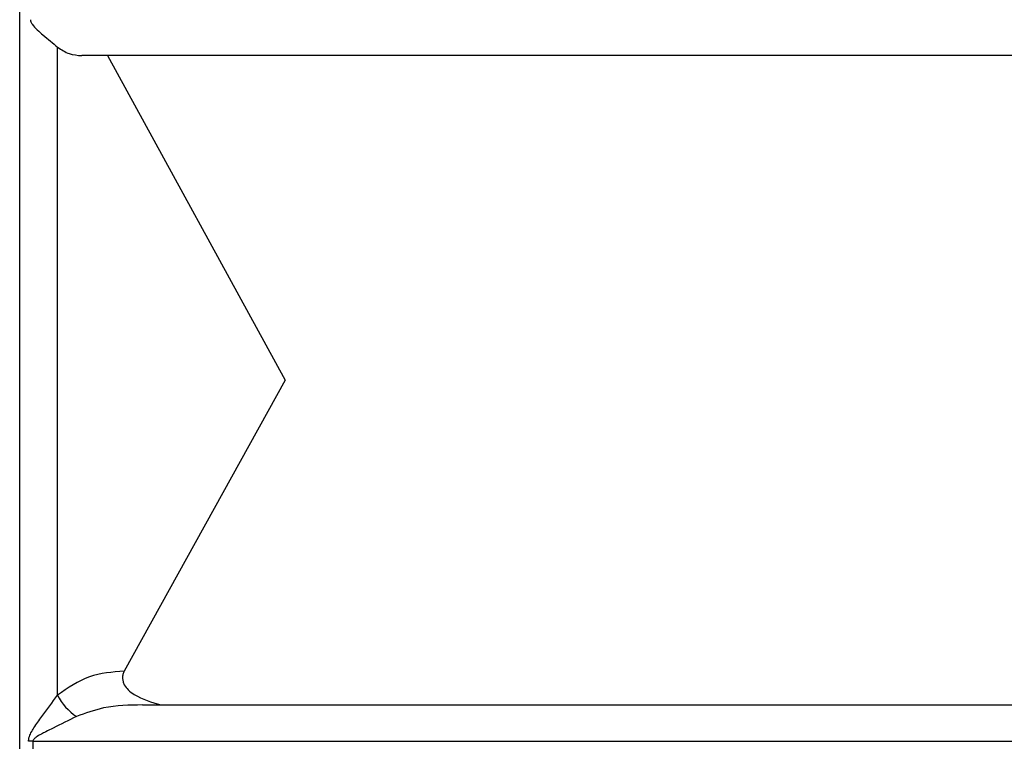
# Model space of a CAD drawing. Units: millimetres. Extents: x 10 to 416, y 10 to 287.
# Drawn here: x 116 to 125, y 98 to 105 of the extents above; entities that cross this region are included whole.
import ezdxf

# ---------------------------------------------------------------- set-up
doc = ezdxf.new("R2010")
doc.units = ezdxf.units.MM

msp = doc.modelspace()

# ---------------------------------------------------------------- linework, layer by layer
at = {"color": 7, "linetype": 'Continuous', "lineweight": 25}
for p, q in [((116.3906, 92.2079), (116.3906, 110.2804)), ((116.7404, 98.3362), (116.7404, 104.3231)), ((130.7935, 104.2455), (116.9637, 104.2455)), ((117.2022, 104.2469), (118.8417, 101.247)), ((118.8417, 101.247), (117.3563, 98.5585)), ((117.6925, 98.2471), (130.7935, 98.2471)), ((116.5127, 97.9105), (116.5127, 97.6548))]:
    msp.add_line(p, q, dxfattribs=at)
at = {"color": 8, "linetype": 'Continuous', "lineweight": 25}
for p, q in [((117.5257, 98.2457), (130.7935, 98.2457)), ((116.5127, 97.9105), (130.7935, 97.9105))]:
    msp.add_line(p, q, dxfattribs=at)
at = {"color": 7, "linetype": 'Continuous', "lineweight": 25}
for centre, radius, start, end in [((117.1951, 98.5632), 0.5083, 206.53309, 236.59123), ((116.5126, 97.1846), 0.726, 89.99249, 93.20547)]:
    msp.add_arc(centre, radius, start, end, dxfattribs=at)
for points, knots in [([(116.4901, 104.5772), (116.491, 104.5704), (116.4931, 104.5556), (116.5269, 104.5027), (116.6198, 104.425), (116.6965, 104.3602), (116.7404, 104.3231)], [0, 0, 0, 0, 0.0565, 0.125157, 0.50031, 1, 1, 1, 1]), ([(116.7404, 104.3231), (116.7758, 104.3), (116.8468, 104.2537), (116.9247, 104.2482), (116.9637, 104.2455)], [0, 0, 0, 0, 0.499649, 1, 1, 1, 1]), ([(117.3563, 98.5585), (117.2458, 98.5492), (117.0208, 98.5301), (116.835, 98.4016), (116.7404, 98.3362)], [0, 0, 0, 0, 0.4907396, 1, 1, 1, 1]), ([(117.3563, 98.5585), (117.3517, 98.5482), (117.3429, 98.528), (117.3391, 98.4953), (117.3435, 98.463), (117.3592, 98.424), (117.3938, 98.3804), (117.4997, 98.302), (117.6076, 98.2713), (117.6925, 98.2471)], [0, 0, 0, 0, 0.064832, 0.125641, 0.186233, 0.250449, 0.364492, 0.500464, 1, 1, 1, 1]), ([(116.472, 97.9094), (116.4731, 97.92), (116.4777, 97.9639), (116.5263, 98.041), (116.6182, 98.1718), (116.6919, 98.271), (116.7404, 98.3362)], [0, 0, 0, 0, 0.065152, 0.269994, 0.520402, 1, 1, 1, 1]), ([(117.5257, 98.2457), (117.4039, 98.2438), (117.1931, 98.2405), (116.9977, 98.1691), (116.9152, 98.139)], [0, 0, 0, 0, 0.57774, 1, 1, 1, 1]), ([(117.5257, 98.2457), (117.5523, 98.2459), (117.6054, 98.2464), (117.6634, 98.2468), (117.6925, 98.2471)], [0, 0, 0, 0, 0.500025, 1, 1, 1, 1]), ([(116.9152, 98.139), (116.8434, 98.1033), (116.7495, 98.0566), (116.6399, 98.0019), (116.587, 97.9745), (116.5485, 97.9529), (116.5232, 97.9326), (116.514, 97.9194), (116.5131, 97.9133), (116.5127, 97.9105)], [0, 0, 0, 0, 0.519367, 0.679484, 0.775356, 0.897072, 0.959041, 0.981442, 1, 1, 1, 1])]:
    msp.add_open_spline(points, degree=3, knots=knots, dxfattribs=at)

doc.saveas('drawing.dxf')
